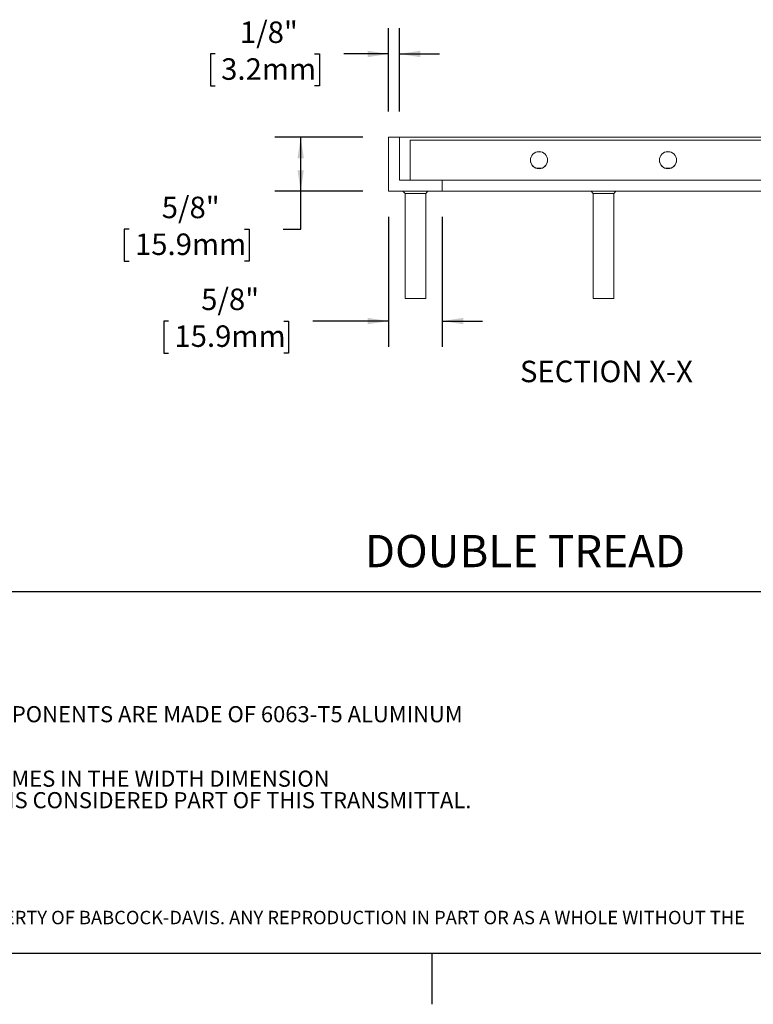
# Model space of a CAD drawing. Units: inches. Extents: x 1.1 to 86.6, y 1.6 to 67.1.
# Drawn here: x 31.1 to 53.8, y 1.6 to 32.1 of the extents above; entities that cross this region are included whole.
import ezdxf

# ---------------------------------------------------------------- set-up
doc = ezdxf.new("R2010")
doc.units = ezdxf.units.IN
doc.header["$LTSCALE"] = 8
doc.header["$MEASUREMENT"] = 0
doc.layers.add('BABCOCK', color=7, linetype='Continuous')
doc.layers.add('FORMAT', color=7, linetype='Continuous')
doc.styles.add('SLDTEXTSTYLE0', font='TXT', dxfattribs={"width": 0.605})
doc.styles.add('SLDTEXTSTYLE1', font='TXT', dxfattribs={"width": 0.75})
doc.dimstyles.new('SLDDIMSTYLE3', dxfattribs={"dimtxt": 0.647135, "dimasz": 0.647135, "dimexe": 0, "dimexo": 0.0625, "dimgap": 0.161784, "dimtad": 0, "dimtih": 1, "dimtoh": 1, "dimdec": 6, "dimlfac": 0.375, "dimrnd": 1e-09, "dimzin": 12, "dimdsep": 46, "dimlunit": 5, "dimtxsty": 'SLDTEXTSTYLE0', "dimsah": 1, "dimcen": 0.09, "dimadec": 0, "dimazin": 3, "dimtfac": 1, "dimtmove": 0, "dimatfit": 0, "dimfxl": 0, "dimfrac": 2, "dimtolj": 1, "dimtzin": 12, "dimarcsym": 0})
doc.dimstyles.new('SLDDIMSTYLE4', dxfattribs={"dimtxt": 0.647135, "dimasz": 0.647135, "dimexe": 0, "dimexo": 0.0625, "dimgap": 0.161784, "dimtad": 0, "dimtih": 1, "dimtoh": 1, "dimdec": 6, "dimlfac": 0.375, "dimrnd": 1e-09, "dimzin": 12, "dimdsep": 46, "dimlunit": 5, "dimtxsty": 'SLDTEXTSTYLE0', "dimsah": 1, "dimcen": 0.09, "dimadec": 0, "dimazin": 3, "dimtfac": 1, "dimtofl": 0, "dimtmove": 0, "dimatfit": 3, "dimfxl": 0, "dimfrac": 2, "dimtolj": 1, "dimtzin": 12, "dimarcsym": 0})

# ---------------------------------------------------------------- blocks, each defined once
blk = doc.blocks.new('SW_NOTE_0')
at = {"layer": 'FORMAT', "color": 0, "char_height": 0.5, "attachment_point": 1, "style": 'SLDTEXTSTYLE0'}
for s, insert in [('\\LNOTES:', (0, 0.645)), ('STANDARD MAXIMUM SECTION SIZE OF GRATE WIDTH NOT TO EXCEED 10\'-0"', (0.63, -0.022)), ('%%d', (0, -0.022)), ('%%d', (0, -0.689)), ('FRAME ANCHOR SPACING: 6" FROM CORNERS, 24" MAX', (0.63, -0.689)), ('%%d', (0, -1.355)), ('VERIFY TRAFFIC DIRECTION', (0.63, -1.355)), ('%%d', (0, -2.022)), ('ALL RAIL COMPONENTS ARE MADE OF 6063-T6 ALUMINUM ALLOY,  ALL FRAME COMPONENTS ARE MADE OF 6063-T5 ALUMINUM', (0.63, -2.022)), ('ALLOY', (0.63, -2.689)), ('%%d', (0, -3.355)), ('TREAD RAILS MUST RUN PERPENDICULAR TO TRAFFIC DIRECTION', (0.63, -3.355)), ('%%d', (0, -4.022)), ('GRATE DIMENSION ALLOWS FOR CLEARANCE BETWEEN GRATE SECTIONS AND FRAMES IN THE WIDTH DIMENSION', (0.63, -4.022)), ('%%d', (0, -4.689)), ('ADDITIONAL INFORMATION CAN BE FOUND IN THE PRODUCT SPECIFICATION AND IS CONSIDERED PART OF THIS TRANSMITTAL.', (0.63, -4.689)), ('%%d', (0, -5.355)), ('FRAME MODEL NUMBER:  BFV12LBM', (0.63, -5.355))]:
    blk.add_mtext(s, dxfattribs=dict(at, insert=insert))
blk = doc.blocks.new('SW_NOTE_4')
at = {"layer": 'BABCOCK', "color": 0, "attachment_point": 1, "style": 'SLDTEXTSTYLE1'}
for s, insert, char_height in [('PROPRIETARY AND CONFIDENTIAL: THE INFORMATION CONTAINED IN THIS DRAWING IS THE SOLE PROPERTY OF BABCOCK-DAVIS. ANY REPRODUCTION IN PART OR AS A WHOLE WITHOUT THE', (0, 0.537), 0.416667), ('WRITTEN PERMISSION OF BABCOCK-DAVIS IS PROHIBITED.', (0, -0.018), 0.41667)]:
    blk.add_mtext(s, dxfattribs=dict(at, insert=insert, char_height=char_height))
blk = doc.blocks.new('_D_12')
at = {"layer": 'FORMAT', "color": 11, "true_color": 0xff8040}
for p, q in [((42.498, 29.256), (42.498, 31.842)), ((42.832, 29.256), (42.832, 31.842)), ((37.118, 31.042), (36.97, 31.042)), ((36.97, 31.042), (36.97, 30.048)), ((40.204, 31.042), (40.352, 31.042)), ((40.352, 31.042), (40.352, 30.048)), ((42.498, 31.042), (41.105, 31.042)), ((42.832, 31.042), (44.076, 31.042)), ((36.97, 30.048), (37.118, 30.048)), ((40.352, 30.048), (40.204, 30.048))]:
    blk.add_line(p, q, dxfattribs=at)
for points in [[(42.498, 31.042), (41.851, 31.141), (41.851, 30.942)], [(42.832, 31.042), (43.479, 30.942), (43.479, 31.141)]]:
    blk.add_solid(points, dxfattribs=at)
at = {"layer": 'FORMAT', "color": 11, "true_color": 0xff8040, "char_height": 0.6667, "attachment_point": 1, "style": 'SLDTEXTSTYLE0'}
for s, insert in [('1/8"', (37.886, 32.049, 4.9)), ('3.2mm', (37.303, 30.907, 4.9))]:
    blk.add_mtext(s, dxfattribs=dict(at, insert=insert))
blk = doc.blocks.new('_D_13')
at = {"layer": 'FORMAT', "color": 11, "true_color": 0xff8040}
for p, q in [((41.698, 28.456), (38.972, 28.456)), ((39.772, 26.789), (39.772, 28.456)), ((41.698, 26.789), (38.972, 26.789)), ((39.772, 25.607), (39.772, 26.789)), ((34.446, 25.607), (34.298, 25.607)), ((34.298, 25.607), (34.298, 24.613)), ((38.026, 25.607), (38.174, 25.607)), ((38.174, 25.607), (38.174, 24.613)), ((39.223, 25.607), (39.772, 25.607)), ((34.298, 24.613), (34.446, 24.613)), ((38.174, 24.613), (38.026, 24.613))]:
    blk.add_line(p, q, dxfattribs=at)
for points in [[(39.772, 28.456), (39.672, 27.808), (39.871, 27.808)], [(39.772, 26.789), (39.871, 27.436), (39.672, 27.436)]]:
    blk.add_solid(points, dxfattribs=at)
at = {"layer": 'FORMAT', "color": 11, "true_color": 0xff8040, "char_height": 0.6667, "attachment_point": 1, "style": 'SLDTEXTSTYLE0'}
for s, insert in [('5/8"', (35.461, 26.614, 4.9)), ('15.9mm', (34.631, 25.472, 4.9))]:
    blk.add_mtext(s, dxfattribs=dict(at, insert=insert))
blk = doc.blocks.new('_D_14')
at = {"layer": 'FORMAT', "color": 11, "true_color": 0xff8040}
for p, q in [((42.498, 25.989), (42.498, 21.956)), ((44.165, 25.989), (44.165, 21.956)), ((35.669, 22.756), (35.521, 22.756)), ((35.521, 22.756), (35.521, 21.762)), ((39.249, 22.756), (39.397, 22.756)), ((39.397, 22.756), (39.397, 21.762)), ((42.498, 22.756), (40.15, 22.756)), ((44.165, 22.756), (45.409, 22.756)), ((35.521, 21.762), (35.669, 21.762)), ((39.397, 21.762), (39.249, 21.762))]:
    blk.add_line(p, q, dxfattribs=at)
for points in [[(42.498, 22.756), (41.851, 22.856), (41.851, 22.657)], [(44.165, 22.756), (44.812, 22.657), (44.812, 22.856)]]:
    blk.add_solid(points, dxfattribs=at)
at = {"layer": 'FORMAT', "color": 11, "true_color": 0xff8040, "char_height": 0.6667, "attachment_point": 1, "style": 'SLDTEXTSTYLE0'}
for s, insert in [('5/8"', (36.684, 23.764, 4.9)), ('15.9mm', (35.854, 22.622, 4.9))]:
    blk.add_mtext(s, dxfattribs=dict(at, insert=insert))

msp = doc.modelspace()

# ---------------------------------------------------------------- linework, layer by layer
at = {"color": 7, "linetype": 'Continuous', "lineweight": 15}
for p, q in [((42.4982545, 26.7889518), (42.4982545, 28.4556184)), ((42.4982545, 28.4556184), (42.8315876, 28.4556184)), ((42.8315876, 28.4556184), (42.8315876, 27.1222851)), ((42.8315876, 28.4556184), (55.4982546, 28.4556184)), ((43.1649215, 27.1222851), (43.1649215, 28.3722851)), ((55.1649211, 28.3722851), (43.1649215, 28.3722851)), ((47.1104858, 28.0083366), (47.2193566, 28.0083366)), ((51.1104857, 28.0083366), (51.2193567, 28.0083366)), ((47.0818114, 27.5015669), (47.248031, 27.5015669)), ((51.0818113, 27.5015669), (51.248031, 27.5015669)), ((42.8315876, 27.1222851), (44.1649209, 27.1222851)), ((55.1649211, 27.1222851), (43.1649215, 27.1222851)), ((44.1649209, 27.1222851), (44.1649209, 26.7889518)), ((44.1649209, 26.7889518), (42.4982545, 26.7889518)), ((42.9446214, 26.7889518), (43.0089209, 26.7123219)), ((43.0089209, 26.7123219), (43.0089209, 23.4556184)), ((43.6542546, 26.7123219), (43.0089209, 26.7123219)), ((43.6542546, 26.7123219), (43.7185548, 26.7889518)), ((43.6542546, 23.4556184), (43.6542546, 26.7123219)), ((44.1649209, 26.7889518), (54.1649212, 26.7889518)), ((48.7779543, 26.7889518), (48.8422546, 26.7123219)), ((48.8422546, 26.7123219), (48.8422546, 23.4556184)), ((49.4875879, 26.7123219), (48.8422546, 26.7123219)), ((49.4875879, 26.7123219), (49.551888, 26.7889518)), ((49.4875879, 23.4556184), (49.4875879, 26.7123219)), ((43.6542546, 23.4556184), (43.0089209, 23.4556184)), ((49.4875879, 23.4556184), (48.8422546, 23.4556184))]:
    msp.add_line(p, q, dxfattribs=at)
at = {"color": 8, "linetype": 'Continuous', "lineweight": 15}
for p, q in [((47.0613175, 27.5015669), (47.0818114, 27.5015669)), ((47.248031, 27.5015669), (47.2685246, 27.5015669)), ((51.0613177, 27.5015669), (51.0818113, 27.5015669)), ((51.248031, 27.5015669), (51.2685247, 27.5015669))]:
    msp.add_line(p, q, dxfattribs=at)
at = {"color": 8, "linetype": 'Continuous', "lineweight": 0, "true_color": 0x808080}
msp.add_line((85.039416, 3.1365854), (2.639416, 3.1365854), dxfattribs=at)
at = {"color": 7, "linetype": 'Continuous', "lineweight": 15}
for centre in [(47.1649212, 27.7472851), (51.1649212, 27.7472851)]:
    msp.add_circle(centre, 0.2666667, dxfattribs=at)
for centre, start, end in [((47.1649212, 27.7549518), 180.82365524, 251.84059335), ((47.1649212, 27.7549518), 288.15940665, 359.17634477), ((51.1649212, 27.7549518), 180.8236552, 251.84059335), ((51.1649212, 27.7549518), 288.15940665, 359.1763448)]:
    msp.add_arc(centre, 0.2666667, start, end, dxfattribs=at)
at = {"layer": 'FORMAT', "color": 8, "true_color": 0x808080}
for p, q in [((2.639416, 14.367506), (85.039416, 14.367506)), ((43.839416, 3.1365854), (43.839416, 1.5617822))]:
    msp.add_line(p, q, dxfattribs=at)
at = {"layer": 'FORMAT'}
msp.add_line((85.039416, 3.1365854), (2.639416, 3.1365854), dxfattribs=at)

# ---------------------------------------------------------------- block references
at = {"layer": 'BABCOCK'}
msp.add_blockref('SW_NOTE_4', (3.0433092, 3.9246082), dxfattribs=at)
at = {"layer": 'FORMAT', "color": 8, "true_color": 0x808080}
msp.add_blockref('SW_NOTE_0', (4.0143616, 12.8330066), dxfattribs=at)

# ---------------------------------------------------------------- texts
at = {"layer": 'FORMAT', "color": 11, "true_color": 0xff8040, "insert": (49.2552025, 21.5260435), "char_height": 0.666666667, "attachment_point": 2, "style": 'SLDTEXTSTYLE0'}
msp.add_mtext('SECTION X-X', dxfattribs=at)
at = {"layer": 'FORMAT', "insert": (46.7285928, 16.1209583), "char_height": 1, "attachment_point": 2, "style": 'SLDTEXTSTYLE0'}
msp.add_mtext('DOUBLE TREAD', dxfattribs=at)

# ---------------------------------------------------------------- dimensions: what is measured, and where the dimension line sits
at = {"layer": 'FORMAT', "color": 11, "true_color": 0xff8040}
for base, p1, p2, picture, middle in [((42.8315879, 31.0415668), (42.4982545, 28.4556184), (42.8315879, 28.4556184), '_D_12', (38.6608921, 31.0415668)), ((42.4982545, 22.7562843), (44.1649212, 26.7889518), (42.4982545, 26.7889518), '_D_14', (37.4588844, 22.7562843))]:
    dim = msp.add_linear_dim(base=base, p1=p1, p2=p2, dimstyle='SLDDIMSTYLE3', dxfattribs=at)
    dim.commit()
    dim.dimension.update_dxf_attribs({"geometry": picture, "text_midpoint": middle, "dimtype": 160})
dim = msp.add_linear_dim(base=(39.7717099, 28.4556184), p1=(42.4982545, 26.7889518), p2=(42.4982545, 28.4556184), angle=90, dimstyle='SLDDIMSTYLE4', dxfattribs=at)
dim.commit()
dim.dimension.update_dxf_attribs({"geometry": '_D_13', "text_midpoint": (39.7717099, 25.6066614), "dimtype": 160})

doc.saveas('drawing.dxf')
